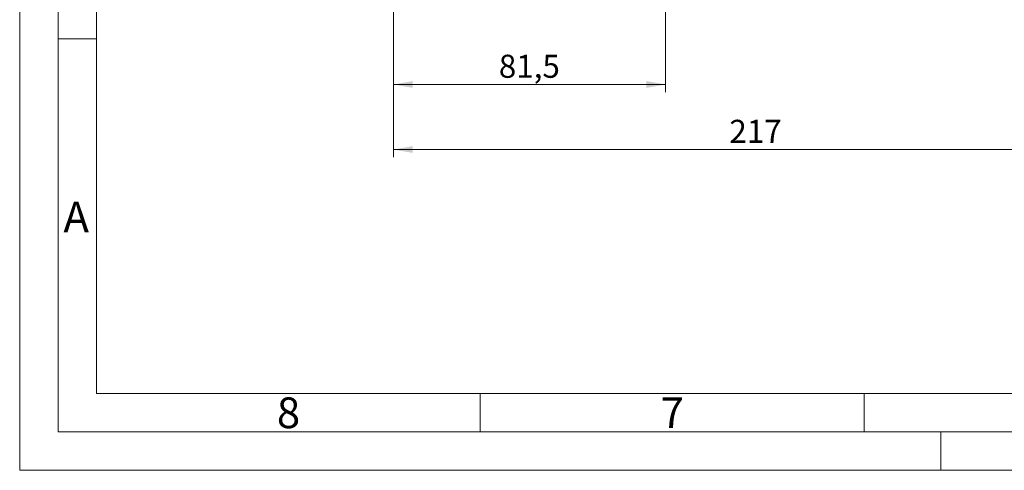
# Model space of a CAD drawing. Units: millimetres. Extents: x 0 to 420, y 0 to 297.
# Drawn here: x 0 to 128, y 0 to 59 of the extents above; entities that cross this region are included whole.
import ezdxf

# ---------------------------------------------------------------- set-up
doc = ezdxf.new("R2010")
doc.units = ezdxf.units.MM
doc.linetypes.add('SLD-Durchgehend', pattern=[0])
doc.styles.add('SLDTEXTSTYLE0', font='ARIAL.TTF', dxfattribs={"width": 0.948})
doc.dimstyles.new('SLDDIMSTYLE0', dxfattribs={"dimtxt": 3, "dimasz": 2.5, "dimexe": 0, "dimexo": 0.0625, "dimgap": 0.75, "dimtad": 1, "dimdec": 3, "dimlfac": 2.3, "dimrnd": 1e-09, "dimzin": 12, "dimdsep": 46, "dimtxsty": 'SLDTEXTSTYLE0', "dimsah": 1, "dimcen": 0.09, "dimadec": 0, "dimazin": 3, "dimtfac": 1, "dimtdec": 3, "dimtofl": 0, "dimtmove": 0, "dimatfit": 3, "dimfxl": 1, "dimfrac": 2, "dimtolj": 1, "dimtzin": 12, "dimarcsym": 0})

# ---------------------------------------------------------------- blocks, each defined once
blk = doc.blocks.new('_D_5')
at = {"color": 7, "linetype": 'SLD-Durchgehend', "lineweight": 0}
for p, q in [((84.14, 70.12), (84.14, 49.23)), ((48.7, 59.68), (48.7, 49.23)), ((48.7, 50.23), (84.14, 50.23))]:
    blk.add_line(p, q, dxfattribs=at)
for points in [[(48.7, 50.23), (51.2, 49.79), (51.2, 50.67)], [(84.14, 50.23), (81.64, 50.67), (81.64, 49.79)]]:
    blk.add_solid(points, dxfattribs=at)
at = {"color": 7, "linetype": 'SLD-Durchgehend', "lineweight": 0, "insert": (62.41, 54.1), "char_height": 3, "attachment_point": 1, "style": 'SLDTEXTSTYLE0'}
blk.add_mtext('81,5', dxfattribs=at)
blk = doc.blocks.new('_D_6')
at = {"color": 7, "linetype": 'SLD-Durchgehend', "lineweight": 0}
for p, q in [((48.7, 59.68), (48.7, 40.76)), ((143.05, 59.68), (143.05, 40.76)), ((48.7, 41.76), (143.05, 41.76))]:
    blk.add_line(p, q, dxfattribs=at)
for points in [[(48.7, 41.76), (51.2, 41.32), (51.2, 42.2)], [(143.05, 41.76), (140.55, 42.2), (140.55, 41.32)]]:
    blk.add_solid(points, dxfattribs=at)
at = {"color": 7, "linetype": 'SLD-Durchgehend', "lineweight": 0, "insert": (92.44, 45.63), "char_height": 3, "attachment_point": 1, "style": 'SLDTEXTSTYLE0'}
blk.add_mtext('217', dxfattribs=at)

msp = doc.modelspace()

# ---------------------------------------------------------------- linework, layer by layer
at = {"color": 7, "linetype": 'SLD-Durchgehend', "lineweight": 0}
for p, q in [((0, 0), (0, 297)), ((5, 292), (5, 5)), ((10, 105.5), (10, 10)), ((10, 56.166), (5, 56.166)), ((10, 10), (410, 10)), ((60, 10), (60, 5)), ((110, 10), (110, 5)), ((5, 5), (415, 5)), ((120, 5), (120, 0)), ((0, 0), (420, 0))]:
    msp.add_line(p, q, dxfattribs=at)

# ---------------------------------------------------------------- texts
at = {"color": 7, "linetype": 'Continuous', "lineweight": 0, "char_height": 4, "attachment_point": 1, "style": 'SLDTEXTSTYLE0'}
for s, insert in [('A', (5.70286, 34.9896)), ('8', (33.5, 9.4896)), ('7', (83.5, 9.4896))]:
    msp.add_mtext(s, dxfattribs=dict(at, insert=insert))

# ---------------------------------------------------------------- dimensions: what is measured, and where the dimension line sits
at = {"color": 7, "linetype": 'SLD-Durchgehend', "lineweight": 0}
for base, p2, picture, middle in [((84.1387, 50.22903), (84.1387, 71.11709), '_D_5', (66.42131, 50.22903)), ((143.05174, 41.75782), (143.05174, 60.68231), '_D_6', (95.87783, 41.75782))]:
    dim = msp.add_linear_dim(base=base, p1=(48.70392, 60.68231), p2=p2, dimstyle='SLDDIMSTYLE0', dxfattribs=at)
    dim.commit()
    dim.dimension.update_dxf_attribs({"geometry": picture, "text_midpoint": middle, "dimtype": 160})

doc.saveas('drawing.dxf')
